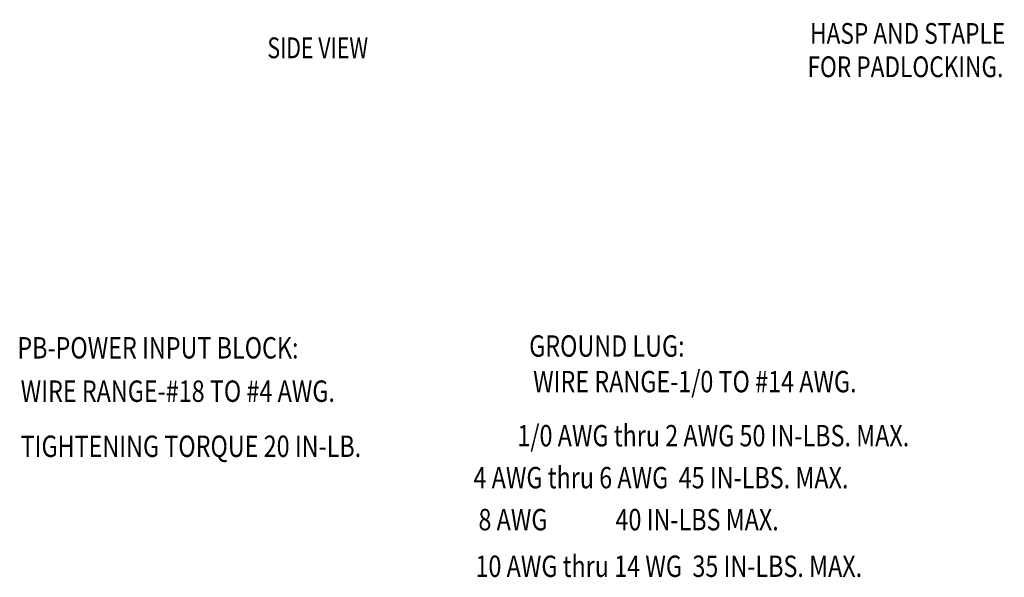
# Model space of a CAD drawing. Units: inches. Extents: x 0 to 195, y -27 to 110.
# Drawn here: x 13 to 88, y -27 to 16 of the extents above; entities that cross this region are included whole.
import ezdxf
from ezdxf.enums import TextEntityAlignment as Align

# ---------------------------------------------------------------- set-up
doc = ezdxf.new("R2010")
doc.units = ezdxf.units.IN
doc.header["$MEASUREMENT"] = 0
doc.layers.add('NOTES', color=7, linetype='Continuous')
doc.styles.add('MASTER', font='romans', dxfattribs={"width": 0.8})
doc.dimstyles.get("Standard").update_dxf_attribs({"dimtxt": 0.18, "dimasz": 0.18, "dimexe": 0.18, "dimexo": 0.0625, "dimgap": 0.09, "dimtad": 0, "dimtih": 1, "dimtoh": 1, "dimzin": 4, "dimdsep": 46, "dimtxsty": 'Standard', "dimcen": 0.09, "dimadec": 0, "dimazin": 1, "dimtfac": 1, "dimtofl": 0, "dimtmove": 0, "dimatfit": 3, "dimfxl": 1, "dimtolj": 1, "dimtzin": 0, "dimarcsym": 0})

msp = doc.modelspace()

# ---------------------------------------------------------------- texts
at = {"layer": 'NOTES', "style": 'MASTER', "width": 0.8}
for s, height, p in [('HASP AND STAPLE', 1.59296, (73.191, 13.898)), ('FOR PADLOCKING.', 1.59296, (72.991, 11.342)), ('PB-POWER INPUT BLOCK: ', 1.64009, (12.457, -10.233)), ('GROUND LUG:', 1.64009, (51.669, -10.095)), ('WIRE RANGE-1/0 TO #14 AWG.', 1.64009, (51.975, -12.826)), ('WIRE RANGE-#18 TO #4 AWG.', 1.64009, (12.712, -13.559)), ('1/0 AWG thru 2 AWG 50 IN-LBS. MAX.', 1.64009, (50.768, -16.971)), ('TIGHTENING TORQUE 20 IN-LB.', 1.64009, (12.712, -17.783)), ('     4 AWG thru 6 AWG  45 IN-LBS. MAX.', 1.64009, (45.399, -20.19)), ('    8 AWG             40 IN-LBS MAX.', 1.64009, (46.18, -23.409)), ('     10 AWG thru 14 WG  35 IN-LBS. MAX.', 1.64009, (45.552, -26.985))]:
    msp.add_text(s, height=height, dxfattribs=at).set_placement(p)
at = {"layer": 'NOTES', "style": 'MASTER', "width": 0.652053}
msp.add_text('SIDE VIEW', height=1.593, dxfattribs=at).set_placement((31.614, 12.795), (39.33, 12.795), align=Align.FIT)

# ---------------------------------------------------------------- leaders
at = {"layer": 'NOTES'}
msp.add_leader([(85.044, 34.541), (94.676, 14.802), (91.896, 14.802)], dimstyle='Standard', override={"dimscale": 8, "dimgap": 0.09, "dimtad": 0}, dxfattribs=at)

doc.saveas('drawing.dxf')
